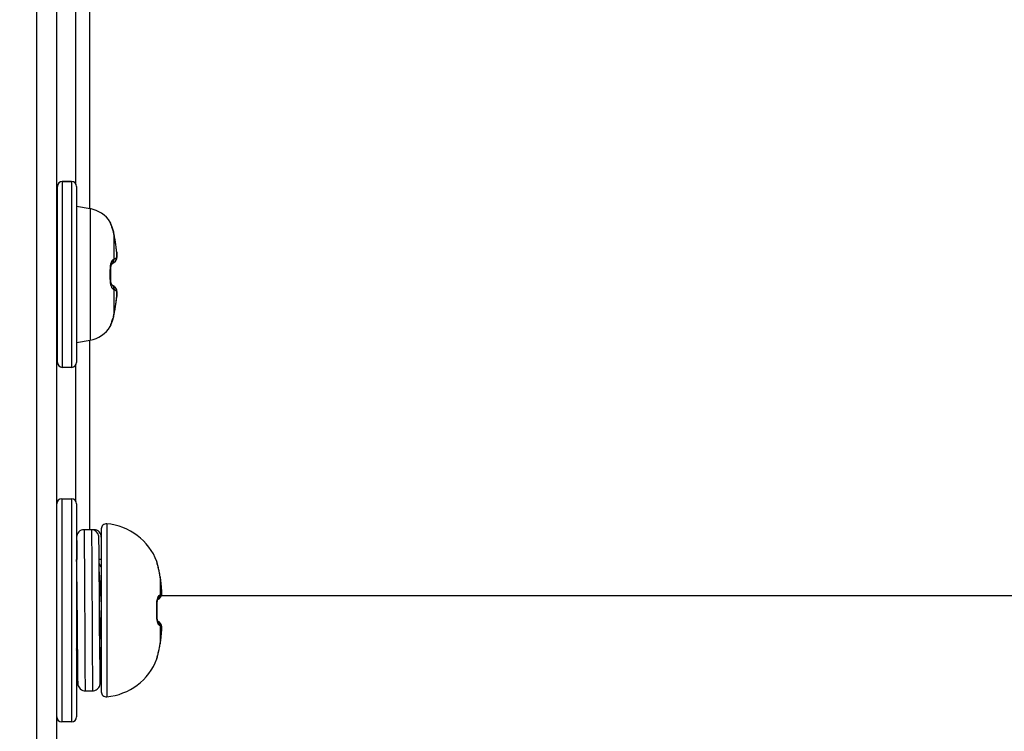
# Model space of a CAD drawing. Units: millimetres. Extents: x -8672 to -5228, y 53 to 1584.
# Drawn here: x -5475 to -5435, y 678 to 707 of the extents above; entities that cross this region are included whole.
import ezdxf

# ---------------------------------------------------------------- set-up
doc = ezdxf.new("R2010")
doc.units = ezdxf.units.MM
doc.header["$LTSCALE"] = 65.395
doc.header["$PDMODE"] = 3
doc.header["$PDSIZE"] = 8
doc.layers.get('0').update_dxf_attribs({"linetype": 'CONTINUOUS'})
doc.layers.get('Defpoints').update_dxf_attribs({"linetype": 'CONTINUOUS'})
doc.layers.add('3_ALL_AXES', color=7, linetype='CONTINUOUS')
doc.layers.add('7_ALL_FEATURES', color=7, linetype='CONTINUOUS')
doc.styles.get("Standard").update_dxf_attribs({"font": 'txt', "width": 0.85})
doc.styles.add('TEXTSTYLE_5', font='cgomg.ttf')
doc.dimstyles.new('ISO-25', dxfattribs={"dimtxt": 2.5, "dimasz": 20, "dimexe": 5, "dimexo": 5, "dimtad": 1, "dimdec": 1, "dimtxsty": 'Standard', "dimcen": 2.5, "dimclrd": 152, "dimclre": 152, "dimclrt": 152, "dimadec": 0, "dimazin": 0, "dimtfac": 1, "dimtmove": 0, "dimatfit": 3, "dimfxl": 1, "dimarcsym": 0})

# ---------------------------------------------------------------- blocks, each defined once
blk = doc.blocks.new('*D118')
at = {"color": 152, "lineweight": -2}
for p, q in [((-5616.615, 954.493), (-5227.776, 954.493)), ((-5232.776, 934.493), (-5232.776, 574.493)), ((-5616.615, 554.493), (-5227.776, 554.493))]:
    blk.add_line(p, q, dxfattribs=at)
at = {"color": 152}
for points in [[(-5229.442, 934.493), (-5236.109, 934.493), (-5232.776, 954.493)], [(-5236.109, 574.493), (-5229.442, 574.493), (-5232.776, 554.493)]]:
    blk.add_solid(points, dxfattribs=at)
at = {"layer": 'Defpoints', "color": 0}
for p in [(-5621.615, 954.493), (-5621.615, 554.493), (-5232.776, 554.493)]:
    blk.add_point(p, dxfattribs=at)
at = {"color": 152, "insert": (-5252.448, 754.493), "char_height": 25, "attachment_point": 5, "rotation": 90, "style": 'TEXTSTYLE_5'}
blk.add_mtext('400mm[15.7inch]', dxfattribs=at)

msp = doc.modelspace()

# ---------------------------------------------------------------- linework, layer by layer
at = {"color": 3, "linetype": 'Continuous'}
for p, q in [((-5472.284, 699.1), (-5472.284, 885.787)), ((-5472.849, 700.103), (-5472.849, 884.783)), ((-5472.284, 686.142), (-5472.284, 693.787)), ((-5472.849, 687.303), (-5472.849, 692.783)), ((-5469.393, 683.493), (-5348.222, 683.493))]:
    msp.add_line(p, q, dxfattribs=at)
at = {"color": 7, "linetype": 'Continuous'}
for p, q in [((-5473.415, 687.393), (-5473.015, 687.393)), ((-5473.415, 687.393), (-5473.415, 678.393)), ((-5473.015, 687.393), (-5473.015, 678.393)), ((-5472.815, 687.193), (-5472.815, 678.593)), ((-5471.816, 686.184), (-5471.816, 679.602)), ((-5471.598, 686.383), (-5471.598, 679.403)), ((-5472.815, 685.842), (-5472.815, 684.941)), ((-5472.116, 686.142), (-5472.515, 686.142)), ((-5471.912, 685.787), (-5471.913, 685.813)), ((-5471.911, 685.733), (-5471.912, 685.787)), ((-5471.816, 685.842), (-5471.816, 684.941)), ((-5471.91, 685.633), (-5471.911, 685.733)), ((-5471.907, 685.456), (-5471.91, 685.633)), ((-5471.905, 685.163), (-5471.907, 685.456)), ((-5471.899, 684.308), (-5471.905, 685.163)), ((-5472.81, 684.815), (-5472.815, 684.807)), ((-5472.5, 684.611), (-5472.481, 681.003)), ((-5471.816, 684.941), (-5471.903, 684.941)), ((-5471.816, 684.634), (-5471.902, 684.782)), ((-5469.574, 684.856), (-5469.571, 684.858)), ((-5469.562, 684.801), (-5469.562, 684.802)), ((-5469.559, 684.785), (-5469.562, 684.801)), ((-5471.895, 683.758), (-5471.899, 684.308)), ((-5469.48, 684.468), (-5469.483, 684.482)), ((-5469.482, 684.47), (-5469.48, 684.468)), ((-5469.481, 684.468), (-5469.482, 684.47)), ((-5469.467, 684.405), (-5469.48, 684.468)), ((-5469.45, 684.313), (-5469.467, 684.405)), ((-5469.439, 684.246), (-5469.45, 684.313)), ((-5469.44, 684.247), (-5469.439, 684.246)), ((-5469.44, 684.247), (-5469.44, 683.514)), ((-5469.421, 684.117), (-5469.439, 684.246)), ((-5469.403, 683.962), (-5469.421, 684.117)), ((-5469.389, 683.833), (-5469.403, 683.962)), ((-5469.39, 683.834), (-5469.389, 683.833)), ((-5469.384, 683.777), (-5469.389, 683.833)), ((-5469.461, 683.388), (-5469.442, 683.408)), ((-5469.442, 683.408), (-5469.419, 683.437)), ((-5469.442, 683.408), (-5469.442, 683.408)), ((-5469.385, 683.525), (-5469.38, 683.562)), ((-5469.38, 683.71), (-5469.384, 683.778)), ((-5469.378, 683.652), (-5469.38, 683.712)), ((-5471.885, 682.894), (-5471.891, 683.015)), ((-5469.561, 683.142), (-5469.558, 683.207)), ((-5469.56, 683.1), (-5469.561, 683.142)), ((-5469.56, 683.1), (-5469.561, 683.142)), ((-5469.558, 682.971), (-5469.56, 683.1)), ((-5469.558, 683.207), (-5469.551, 683.262)), ((-5469.551, 683.262), (-5469.543, 683.304)), ((-5469.543, 683.304), (-5469.537, 683.327)), ((-5469.537, 683.327), (-5469.529, 683.332)), ((-5469.537, 683.327), (-5469.535, 683.331)), ((-5469.535, 683.331), (-5469.533, 683.338)), ((-5469.529, 683.332), (-5469.514, 683.343)), ((-5469.529, 683.332), (-5469.514, 683.343)), ((-5469.514, 683.343), (-5469.488, 683.364)), ((-5469.488, 683.364), (-5469.461, 683.388)), ((-5472.815, 682.889), (-5472.789, 682.511)), ((-5472.791, 682.901), (-5472.791, 682.929)), ((-5472.791, 682.893), (-5472.791, 682.901)), ((-5471.891, 682.889), (-5471.891, 682.893)), ((-5471.884, 682.889), (-5471.885, 682.894)), ((-5469.561, 682.644), (-5469.56, 682.687)), ((-5469.558, 682.579), (-5469.561, 682.644)), ((-5469.56, 682.687), (-5469.558, 682.816)), ((-5469.558, 682.816), (-5469.558, 682.971)), ((-5469.551, 682.524), (-5469.558, 682.579)), ((-5469.543, 682.483), (-5469.551, 682.524)), ((-5469.537, 682.46), (-5469.543, 682.483)), ((-5469.535, 682.455), (-5469.539, 682.468)), ((-5469.529, 682.455), (-5469.537, 682.46)), ((-5469.532, 682.447), (-5469.535, 682.455)), ((-5469.531, 682.443), (-5469.532, 682.447)), ((-5469.53, 682.443), (-5469.531, 682.443)), ((-5469.514, 682.444), (-5469.529, 682.455)), ((-5469.514, 682.444), (-5469.529, 682.455)), ((-5469.488, 682.423), (-5469.514, 682.444)), ((-5469.461, 682.398), (-5469.488, 682.423)), ((-5469.442, 682.379), (-5469.461, 682.398)), ((-5469.442, 682.379), (-5469.442, 682.379)), ((-5469.416, 682.344), (-5469.442, 682.379)), ((-5469.44, 682.272), (-5469.44, 681.539)), ((-5469.38, 682.221), (-5469.385, 682.258)), ((-5469.378, 682.181), (-5469.38, 682.221)), ((-5469.421, 681.67), (-5469.403, 681.825)), ((-5469.403, 681.825), (-5469.389, 681.954)), ((-5469.39, 681.953), (-5469.389, 681.954)), ((-5469.389, 681.954), (-5469.384, 682.01)), ((-5469.384, 682.009), (-5469.38, 682.077)), ((-5469.38, 682.074), (-5469.378, 682.135)), ((-5469.378, 682.132), (-5469.378, 682.184)), ((-5472.784, 681.778), (-5472.778, 680.852)), ((-5469.467, 681.381), (-5469.45, 681.473)), ((-5469.45, 681.473), (-5469.439, 681.541)), ((-5469.44, 681.539), (-5469.439, 681.541)), ((-5469.439, 681.541), (-5469.421, 681.67)), ((-5472.815, 681.24), (-5472.786, 681.29)), ((-5472.782, 681.293), (-5472.791, 681.293)), ((-5471.881, 681.175), (-5471.878, 680.839)), ((-5471.875, 681.169), (-5471.816, 681.067)), ((-5471.857, 680.363), (-5471.851, 681.128)), ((-5471.853, 680.839), (-5471.851, 681.123)), ((-5469.556, 681.011), (-5469.551, 681.033)), ((-5469.552, 681.03), (-5469.538, 681.082)), ((-5469.539, 681.079), (-5469.513, 681.183)), ((-5469.514, 681.179), (-5469.503, 681.222)), ((-5469.504, 681.218), (-5469.493, 681.263)), ((-5469.494, 681.26), (-5469.483, 681.306)), ((-5469.484, 681.303), (-5469.48, 681.318)), ((-5469.482, 681.316), (-5469.48, 681.318)), ((-5469.482, 681.316), (-5469.481, 681.318)), ((-5469.48, 681.318), (-5469.467, 681.381)), ((-5472.778, 680.852), (-5472.775, 680.426)), ((-5469.571, 680.928), (-5469.574, 680.931)), ((-5469.562, 680.984), (-5469.559, 681.001)), ((-5469.562, 680.985), (-5469.562, 680.984)), ((-5469.562, 680.984), (-5469.562, 680.984)), ((-5469.559, 681.001), (-5469.556, 681.013)), ((-5472.775, 680.426), (-5472.772, 680.205)), ((-5471.86, 680.124), (-5471.857, 680.363)), ((-5472.772, 680.205), (-5472.771, 680.077)), ((-5472.771, 680.077), (-5472.769, 680.021)), ((-5472.769, 680.021), (-5472.769, 679.992)), ((-5472.769, 679.992), (-5472.768, 679.969)), ((-5471.862, 680.036), (-5471.86, 680.124)), ((-5471.862, 680.003), (-5471.862, 680.036)), ((-5472.466, 679.643), (-5472.166, 679.643)), ((-5473.015, 678.393), (-5473.415, 678.393))]:
    msp.add_line(p, q, dxfattribs=at)
for points in [[(-5471.913, 685.813), (-5471.914, 685.825), (-5471.914, 685.835), (-5471.914, 685.844), (-5471.915, 685.852), (-5471.916, 685.861), (-5471.917, 685.872), (-5471.919, 685.889)], [(-5469.547, 684.739), (-5469.553, 684.761), (-5469.557, 684.78), (-5469.559, 684.785)], [(-5469.483, 684.482), (-5469.494, 684.527), (-5469.504, 684.57), (-5469.514, 684.61), (-5469.547, 684.739)], [(-5471.891, 682.889), (-5471.892, 683.143), (-5471.893, 683.249), (-5471.893, 683.354), (-5471.894, 683.458), (-5471.895, 683.758)], [(-5469.419, 683.437), (-5469.396, 683.485), (-5469.385, 683.525)], [(-5469.418, 683.44), (-5469.416, 683.443), (-5469.394, 683.489), (-5469.385, 683.529), (-5469.38, 683.565), (-5469.378, 683.606)], [(-5469.38, 683.562), (-5469.378, 683.603), (-5469.378, 683.654)], [(-5472.791, 682.901), (-5472.789, 682.665), (-5472.789, 682.561), (-5472.788, 682.457), (-5472.788, 682.355), (-5472.784, 681.778)], [(-5469.378, 682.184), (-5469.38, 682.224), (-5469.385, 682.261), (-5469.396, 682.302), (-5469.418, 682.347)], [(-5469.385, 682.258), (-5469.394, 682.297), (-5469.416, 682.344)], [(-5472.768, 679.969), (-5472.768, 679.959), (-5472.767, 679.95), (-5472.767, 679.941), (-5472.766, 679.933), (-5472.766, 679.924), (-5472.765, 679.914), (-5472.763, 679.899), (-5472.758, 679.877), (-5472.749, 679.843), (-5472.73, 679.802), (-5472.703, 679.759), (-5472.666, 679.72), (-5472.619, 679.686), (-5472.565, 679.66), (-5472.504, 679.646), (-5472.466, 679.643)], [(-5472.166, 679.643), (-5472.131, 679.645), (-5472.074, 679.658), (-5472.022, 679.68), (-5471.978, 679.71), (-5471.941, 679.745), (-5471.912, 679.783), (-5471.891, 679.822), (-5471.878, 679.859), (-5471.87, 679.889), (-5471.867, 679.908), (-5471.866, 679.921), (-5471.865, 679.931), (-5471.865, 679.939), (-5471.864, 679.948), (-5471.864, 679.957), (-5471.863, 679.966), (-5471.863, 679.977), (-5471.862, 680.003)]]:
    msp.add_lwpolyline(points, dxfattribs=at)
for centre, radius, start, end in [((-5473.415, 687.193), 0.2, 90, 180), ((-5473.015, 687.193), 0.2, 0, 90), ((-5471.616, 686.184), 0.2, 84.8056, 180), ((-5471.816, 683.984), 2.409, 21.2748, 84.8056), ((-5472.515, 685.842), 0.3, 90.013, 180.0277), ((-5472.215, 685.842), 0.3, 9.0192, 89.9865), ((-5472.116, 685.842), 0.3, 359.9723, 89.987), ((-6324.315, 678.841), 851.534, 0.273182, 0.410533), ((-5469.762, 684.783), 0.201, 5.6561, 21.3626), ((-5469.757, 684.786), 0.2, 359.8585, 21.2748), ((-5468.067, 685.165), 1.541, 193.3847, 193.5847), ((-5469.759, 684.783), 0.199, 3.5429, 5.637), ((-5472.251, 683.836), 2.841, 8.3213, 12.8565), ((-5478.325, 682.962), 8.978, 5.5747, 8.2315), ((-5469.586, 683.542), 0.197, 316.9511, 329.704), ((-5469.585, 683.541), 0.195, 329.7286, 332.509), ((-5475.909, 682.893), 6.338, 358.1199, 1.8801), ((-5468.928, 682.578), 0.642, 192.6091, 193.3148), ((-5478.325, 682.825), 8.978, 351.7685, 354.4253), ((-5472.251, 681.951), 2.841, 347.1435, 351.6786), ((-5471.816, 681.802), 2.409, 275.1944, 338.7252), ((-5469.762, 681.004), 0.201, 338.6341, 354.5557), ((-5469.757, 681.001), 0.2, 338.7252, 0.1501), ((-5468.059, 680.62), 1.549, 166.3941, 166.6244), ((-5469.759, 681.004), 0.199, 354.5774, 356.4537), ((-5471.616, 679.602), 0.2, 180, 275.1944), ((-5473.415, 678.593), 0.2, 180, 270), ((-5473.015, 678.593), 0.2, 270, 0)]:
    msp.add_arc(centre, radius, start, end, dxfattribs=at)
for points, knots in [([(-5472.815, 685.842), (-5472.814, 685.834), (-5472.813, 685.809), (-5472.812, 685.759), (-5472.81, 685.683), (-5472.809, 685.581), (-5472.807, 685.454), (-5472.805, 685.238), (-5472.804, 685.065), (-5472.803, 684.943)], [0, 0, 0, 0, 0.025867, 0.081728, 0.167097, 0.281193, 0.422955, 0.591085, 1, 1, 1, 1]), ([(-5472.515, 686.142), (-5472.515, 686.138), (-5472.514, 686.125), (-5472.513, 686.101), (-5472.512, 686.064), (-5472.511, 685.992), (-5472.509, 685.872), (-5472.507, 685.696), (-5472.505, 685.477), (-5472.503, 685.219), (-5472.501, 684.926), (-5472.5, 684.719), (-5472.5, 684.611)], [0, 0, 0, 0, 0.008043, 0.024049, 0.047972, 0.079723, 0.166196, 0.282168, 0.425891, 0.595198, 0.787536, 1, 1, 1, 1]), ([(-5472.215, 686.142), (-5472.215, 686.139), (-5472.214, 686.13), (-5472.213, 686.104), (-5472.212, 686.051), (-5472.21, 685.966), (-5472.209, 685.852), (-5472.207, 685.71), (-5472.206, 685.541), (-5472.204, 685.348), (-5472.202, 685.045), (-5472.2, 684.619), (-5472.196, 684.064), (-5472.193, 683.465), (-5472.19, 682.844), (-5472.187, 682.225), (-5472.185, 681.721), (-5472.183, 681.336), (-5472.181, 681.068), (-5472.18, 680.816), (-5472.178, 680.585), (-5472.177, 680.375), (-5472.175, 680.189), (-5472.174, 680.05), (-5472.173, 679.952), (-5472.172, 679.888), (-5472.171, 679.832), (-5472.17, 679.783), (-5472.17, 679.741), (-5472.169, 679.707), (-5472.168, 679.683), (-5472.168, 679.668), (-5472.167, 679.659), (-5472.167, 679.653), (-5472.167, 679.648), (-5472.166, 679.645), (-5472.166, 679.643), (-5472.166, 679.643)], [0, 0, 0, 0, 0.001344, 0.003862, 0.012402, 0.025544, 0.043165, 0.065098, 0.091136, 0.121034, 0.154509, 0.230896, 0.317418, 0.410815, 0.507568, 0.604032, 0.69657, 0.740268, 0.781697, 0.820464, 0.856204, 0.88858, 0.917285, 0.942049, 0.952878, 0.962638, 0.971304, 0.978856, 0.985279, 0.990554, 0.99467, 0.996291, 0.99762, 0.998654, 0.999394, 0.999841, 1, 1, 1, 1]), ([(-5472.81, 684.82), (-5472.81, 684.835), (-5472.811, 684.863), (-5472.812, 684.899), (-5472.813, 684.924), (-5472.814, 684.936), (-5472.815, 684.941)], [0, 0, 0, 0, 0.388836, 0.686139, 0.890181, 1, 1, 1, 1]), ([(-5472.791, 682.929), (-5472.794, 683.314), (-5472.798, 683.846), (-5472.805, 684.476), (-5472.808, 684.722), (-5472.81, 684.82)], [0, 0, 0, 0, 0.610754, 0.844204, 1, 1, 1, 1]), ([(-5471.816, 684.941), (-5471.818, 684.932), (-5471.819, 684.903), (-5471.821, 684.845), (-5471.822, 684.757), (-5471.824, 684.688), (-5471.824, 684.65)], [0, 0, 0, 0, 0.095758, 0.2966, 0.599529, 1, 1, 1, 1]), ([(-5469.566, 684.808), (-5469.568, 684.815), (-5469.57, 684.826), (-5469.573, 684.841), (-5469.575, 684.85), (-5469.575, 684.854), (-5469.575, 684.856), (-5469.574, 684.856)], [0, 0, 0, 0, 0.417033, 0.725344, 0.919089, 0.972794, 1, 1, 1, 1]), ([(-5469.482, 684.47), (-5469.496, 684.534), (-5469.524, 684.645), (-5469.553, 684.755), (-5469.565, 684.803)], [0, 0, 0, 0, 0.571387, 1, 1, 1, 1]), ([(-5471.816, 683.231), (-5471.829, 683.465), (-5471.853, 683.885), (-5471.883, 684.304), (-5471.9, 684.489)], [0, 0, 0, 0, 0.557827, 1, 1, 1, 1]), ([(-5469.39, 683.559), (-5469.387, 683.562), (-5469.384, 683.572), (-5469.381, 683.59), (-5469.38, 683.617), (-5469.379, 683.65), (-5469.38, 683.69), (-5469.383, 683.752), (-5469.386, 683.801), (-5469.39, 683.834)], [0, 0, 0, 0, 0.039215, 0.107076, 0.203365, 0.325824, 0.471125, 0.63514, 1, 1, 1, 1]), ([(-5469.555, 683.343), (-5469.548, 683.379), (-5469.534, 683.427), (-5469.505, 683.476), (-5469.489, 683.49), (-5469.482, 683.493)], [0, 0, 0, 0, 0.640652, 0.852504, 1, 1, 1, 1]), ([(-5469.482, 683.493), (-5469.478, 683.465), (-5469.484, 683.408), (-5469.513, 683.357), (-5469.532, 683.337)], [0, 0, 0, 0, 0.503472, 1, 1, 1, 1]), ([(-5469.44, 683.514), (-5469.437, 683.482), (-5469.447, 683.416), (-5469.489, 683.362), (-5469.514, 683.343)], [0, 0, 0, 0, 0.501688, 1, 1, 1, 1]), ([(-5469.482, 683.493), (-5469.478, 683.495), (-5469.463, 683.502), (-5469.449, 683.509), (-5469.44, 683.514)], [0, 0, 0, 0, 0.285546, 1, 1, 1, 1]), ([(-5469.44, 683.514), (-5469.435, 683.518), (-5469.417, 683.532), (-5469.401, 683.547), (-5469.39, 683.559)], [0, 0, 0, 0, 0.272976, 1, 1, 1, 1]), ([(-5469.574, 683.101), (-5469.575, 683.123), (-5469.575, 683.204), (-5469.568, 683.285), (-5469.555, 683.343)], [0, 0, 0, 0, 0.270438, 1, 1, 1, 1]), ([(-5469.574, 683.101), (-5469.572, 683.101), (-5469.569, 683.101), (-5469.564, 683.101), (-5469.562, 683.1), (-5469.56, 683.1), (-5469.56, 683.1)], [0, 0, 0, 0, 0.427786, 0.738107, 0.928363, 1, 1, 1, 1]), ([(-5471.875, 681.167), (-5471.878, 681.413), (-5471.884, 681.988), (-5471.888, 682.562), (-5471.891, 682.889)], [0, 0, 0, 0, 0.429998, 1, 1, 1, 1]), ([(-5471.891, 682.889), (-5471.89, 682.737), (-5471.887, 682.166), (-5471.884, 681.595), (-5471.881, 681.175)], [0, 0, 0, 0, 0.265798, 1, 1, 1, 1]), ([(-5471.816, 681.734), (-5471.822, 681.822), (-5471.846, 682.207), (-5471.868, 682.592), (-5471.884, 682.889)], [0, 0, 0, 0, 0.228443, 1, 1, 1, 1]), ([(-5469.554, 682.438), (-5469.563, 682.475), (-5469.574, 682.558), (-5469.576, 682.641), (-5469.574, 682.685)], [0, 0, 0, 0, 0.466456, 1, 1, 1, 1]), ([(-5469.574, 682.685), (-5469.572, 682.685), (-5469.569, 682.686), (-5469.564, 682.686), (-5469.562, 682.686), (-5469.56, 682.686), (-5469.56, 682.687)], [0, 0, 0, 0, 0.427852, 0.738193, 0.928423, 1, 1, 1, 1]), ([(-5469.482, 682.293), (-5469.489, 682.296), (-5469.504, 682.309), (-5469.531, 682.354), (-5469.545, 682.397), (-5469.552, 682.43)], [0, 0, 0, 0, 0.150499, 0.363106, 1, 1, 1, 1]), ([(-5469.482, 682.293), (-5469.478, 682.321), (-5469.484, 682.379), (-5469.513, 682.429), (-5469.532, 682.449)], [0, 0, 0, 0, 0.503462, 1, 1, 1, 1]), ([(-5469.44, 682.272), (-5469.437, 682.304), (-5469.447, 682.371), (-5469.489, 682.424), (-5469.514, 682.444)], [0, 0, 0, 0, 0.501688, 1, 1, 1, 1]), ([(-5469.44, 682.272), (-5469.443, 682.274), (-5469.456, 682.281), (-5469.47, 682.288), (-5469.482, 682.293)], [0, 0, 0, 0, 0.21483, 1, 1, 1, 1]), ([(-5469.39, 682.227), (-5469.387, 682.255), (-5469.394, 682.311), (-5469.423, 682.359), (-5469.442, 682.379)], [0, 0, 0, 0, 0.500807, 1, 1, 1, 1]), ([(-5469.39, 682.227), (-5469.393, 682.231), (-5469.409, 682.247), (-5469.426, 682.262), (-5469.44, 682.272)], [0, 0, 0, 0, 0.22756, 1, 1, 1, 1]), ([(-5469.39, 681.953), (-5469.386, 681.986), (-5469.383, 682.035), (-5469.38, 682.097), (-5469.379, 682.137), (-5469.38, 682.17), (-5469.381, 682.197), (-5469.384, 682.215), (-5469.387, 682.225), (-5469.39, 682.227)], [0, 0, 0, 0, 0.364858, 0.528874, 0.674175, 0.796635, 0.892924, 0.960785, 1, 1, 1, 1]), ([(-5472.791, 681.293), (-5472.796, 681.293), (-5472.803, 681.302), (-5472.81, 681.316), (-5472.813, 681.326), (-5472.815, 681.331)], [0, 0, 0, 0, 0.332568, 0.619797, 1, 1, 1, 1]), ([(-5471.866, 680.843), (-5471.866, 680.843), (-5471.866, 680.846), (-5471.867, 680.849), (-5471.867, 680.856), (-5471.868, 680.865), (-5471.869, 680.877), (-5471.869, 680.897), (-5471.87, 680.929), (-5471.871, 680.975), (-5471.873, 681.03), (-5471.874, 681.095), (-5471.874, 681.142), (-5471.875, 681.167)], [0, 0, 0, 0, 0.004371, 0.016513, 0.036614, 0.064672, 0.10065, 0.144504, 0.255656, 0.397578, 0.569535, 0.770695, 1, 1, 1, 1]), ([(-5471.857, 681.133), (-5471.857, 681.111), (-5471.858, 681.069), (-5471.859, 681.011), (-5471.86, 680.961), (-5471.861, 680.92), (-5471.862, 680.891), (-5471.863, 680.873), (-5471.863, 680.863), (-5471.864, 680.855), (-5471.864, 680.848), (-5471.865, 680.846), (-5471.865, 680.843), (-5471.866, 680.843)], [0, 0, 0, 0, 0.229811, 0.431145, 0.603065, 0.744838, 0.855784, 0.899544, 0.935439, 0.963429, 0.98348, 0.995601, 1, 1, 1, 1]), ([(-5469.565, 680.984), (-5469.553, 681.032), (-5469.524, 681.142), (-5469.496, 681.253), (-5469.482, 681.316)], [0, 0, 0, 0, 0.429093, 1, 1, 1, 1]), ([(-5472.481, 681.003), (-5472.48, 680.903), (-5472.479, 680.713), (-5472.477, 680.445), (-5472.476, 680.243), (-5472.474, 680.1), (-5472.473, 680.006), (-5472.472, 679.923), (-5472.471, 679.851), (-5472.47, 679.789), (-5472.47, 679.738), (-5472.469, 679.703), (-5472.468, 679.68), (-5472.468, 679.667), (-5472.467, 679.657), (-5472.467, 679.65), (-5472.466, 679.646), (-5472.466, 679.643), (-5472.466, 679.643)], [0, 0, 0, 0, 0.220545, 0.4184, 0.590779, 0.666645, 0.735257, 0.796382, 0.849801, 0.895322, 0.932795, 0.962077, 0.973616, 0.983074, 0.990443, 0.995716, 0.998892, 1, 1, 1, 1]), ([(-5471.878, 680.839), (-5471.877, 680.712), (-5471.876, 680.535), (-5471.874, 680.313), (-5471.872, 680.187), (-5471.87, 680.08), (-5471.87, 680.018), (-5471.866, 679.91), (-5471.862, 680.018), (-5471.861, 680.08), (-5471.859, 680.187), (-5471.858, 680.313), (-5471.855, 680.535), (-5471.854, 680.712), (-5471.853, 680.839)], [0, 0, 0, 0, 0.212017, 0.298142, 0.369815, 0.42632, 0.467096, 0.500001, 0.532906, 0.573682, 0.630186, 0.701859, 0.787983, 1, 1, 1, 1]), ([(-5469.574, 680.931), (-5469.575, 680.931), (-5469.574, 680.937), (-5469.574, 680.945), (-5469.57, 680.96), (-5469.568, 680.972), (-5469.566, 680.978)], [0, 0, 0, 0, 0.079863, 0.273742, 0.582405, 1, 1, 1, 1])]:
    msp.add_open_spline(points, degree=3, knots=knots, dxfattribs=at)
msp.add_open_spline([(-5469.39, 683.559), (-5469.387, 683.523), (-5469.394, 683.484), (-5469.411, 683.451)], degree=3, dxfattribs=at)
at = {"layer": '3_ALL_AXES', "color": 7, "linetype": 'Continuous'}
for p, q in [((-5473.015, 700.193), (-5473.39, 700.193)), ((-5472.815, 699.193), (-5472.268, 699.097)), ((-5472.268, 699.097), (-5472.268, 693.79)), ((-5473.59, 695.243), (-5473.615, 695.243)), ((-5472.815, 693.693), (-5472.268, 693.79)), ((-5473.015, 692.693), (-5473.39, 692.693))]:
    msp.add_line(p, q, dxfattribs=at)
for centre, start, end in [((-5472.476, 697.915), 31.8994, 80), ((-5472.476, 694.972), 280, 328.1006)]:
    msp.add_arc(centre, 1.2, start, end, dxfattribs=at)
at = {"layer": '7_ALL_FEATURES', "color": 3, "linetype": 'Continuous'}
for p, q in [((-5473.615, 534.093), (-5473.615, 1037.758)), ((-5474.415, 534.093), (-5474.415, 1021.093))]:
    msp.add_line(p, q, dxfattribs=at)
at = {"layer": '7_ALL_FEATURES', "color": 7, "linetype": 'Continuous'}
for p, q in [((-5473.39, 700.193), (-5473.015, 700.193)), ((-5473.39, 700.193), (-5473.39, 692.693)), ((-5473.015, 700.193), (-5473.015, 692.693)), ((-5473.59, 692.893), (-5473.59, 699.993)), ((-5472.815, 699.993), (-5472.815, 692.893)), ((-5471.458, 698.549), (-5471.462, 698.547)), ((-5471.43, 698.461), (-5471.437, 698.48)), ((-5471.437, 698.48), (-5471.437, 698.48)), ((-5471.429, 698.457), (-5471.43, 698.461)), ((-5471.429, 698.457), (-5471.43, 698.461)), ((-5471.385, 698.343), (-5471.396, 698.372)), ((-5471.374, 698.311), (-5471.385, 698.343)), ((-5471.362, 698.278), (-5471.374, 698.312)), ((-5471.35, 698.242), (-5471.363, 698.279)), ((-5471.338, 698.204), (-5471.351, 698.243)), ((-5471.327, 698.163), (-5471.339, 698.205)), ((-5471.324, 698.152), (-5471.328, 698.166)), ((-5471.324, 698.152), (-5471.325, 698.154)), ((-5471.325, 698.154), (-5471.325, 698.152)), ((-5471.319, 698.131), (-5471.324, 698.152)), ((-5471.308, 698.087), (-5471.319, 698.131)), ((-5471.304, 698.066), (-5471.308, 698.087)), ((-5471.304, 698.066), (-5471.305, 698.067)), ((-5471.305, 698.067), (-5471.305, 697.044)), ((-5471.305, 698.067), (-5471.304, 698.065)), ((-5471.2, 697.394), (-5471.201, 697.395)), ((-5471.201, 697.395), (-5471.201, 697.394)), ((-5471.2, 697.394), (-5471.2, 697.396)), ((-5471.194, 697.336), (-5471.2, 697.394)), ((-5471.189, 697.269), (-5471.194, 697.337)), ((-5471.305, 697.044), (-5471.325, 697.038)), ((-5471.194, 697.086), (-5471.189, 697.124)), ((-5471.187, 697.211), (-5471.189, 697.271)), ((-5471.187, 697.162), (-5471.187, 697.214)), ((-5471.431, 696.69), (-5471.426, 696.753)), ((-5471.431, 696.641), (-5471.431, 696.69)), ((-5471.428, 696.516), (-5471.431, 696.641)), ((-5471.429, 696.721), (-5471.426, 696.754)), ((-5471.428, 696.37), (-5471.428, 696.516)), ((-5471.426, 696.753), (-5471.42, 696.781)), ((-5471.42, 696.781), (-5471.415, 696.806)), ((-5471.415, 696.806), (-5471.409, 696.826)), ((-5471.409, 696.826), (-5471.404, 696.843)), ((-5471.404, 696.842), (-5471.398, 696.855)), ((-5471.398, 696.855), (-5471.394, 696.863)), ((-5471.398, 696.857), (-5471.397, 696.858)), ((-5471.394, 696.863), (-5471.393, 696.866)), ((-5471.393, 696.866), (-5471.392, 696.867)), ((-5471.431, 696.246), (-5471.428, 696.37)), ((-5471.431, 696.197), (-5471.431, 696.246)), ((-5471.415, 696.081), (-5471.42, 696.106)), ((-5471.409, 696.061), (-5471.415, 696.081)), ((-5471.403, 696.043), (-5471.409, 696.061)), ((-5471.397, 696.029), (-5471.404, 696.044)), ((-5471.394, 696.023), (-5471.397, 696.029)), ((-5471.391, 696.018), (-5471.394, 696.023)), ((-5471.392, 696.019), (-5471.391, 696.018)), ((-5471.325, 695.848), (-5471.305, 695.843)), ((-5471.305, 695.843), (-5471.305, 694.819)), ((-5471.262, 695.93), (-5471.262, 695.93)), ((-5471.228, 695.89), (-5471.262, 695.93)), ((-5471.187, 695.722), (-5471.19, 695.765)), ((-5471.187, 695.673), (-5471.187, 695.724)), ((-5471.2, 695.493), (-5471.201, 695.491)), ((-5471.201, 695.493), (-5471.201, 695.491)), ((-5471.2, 695.493), (-5471.194, 695.551)), ((-5471.2, 695.491), (-5471.2, 695.493)), ((-5471.194, 695.549), (-5471.189, 695.617)), ((-5471.189, 695.615), (-5471.187, 695.675)), ((-5471.398, 694.509), (-5471.385, 694.544)), ((-5471.385, 694.543), (-5471.371, 694.582)), ((-5471.372, 694.581), (-5471.357, 694.624)), ((-5471.358, 694.622), (-5471.343, 694.669)), ((-5471.343, 694.667), (-5471.329, 694.716)), ((-5471.33, 694.713), (-5471.324, 694.735)), ((-5471.324, 694.735), (-5471.325, 694.733)), ((-5471.325, 694.735), (-5471.325, 694.733)), ((-5471.324, 694.735), (-5471.319, 694.756)), ((-5471.319, 694.756), (-5471.308, 694.799)), ((-5471.308, 694.799), (-5471.304, 694.821)), ((-5471.304, 694.821), (-5471.305, 694.819)), ((-5471.304, 694.821), (-5471.305, 694.819)), ((-5471.462, 694.34), (-5471.458, 694.337)), ((-5471.437, 694.406), (-5471.43, 694.425)), ((-5471.436, 694.408), (-5471.437, 694.407)), ((-5471.43, 694.425), (-5471.427, 694.433)), ((-5471.428, 694.432), (-5471.398, 694.51)), ((-5471.42, 694.453), (-5471.41, 694.478))]:
    msp.add_line(p, q, dxfattribs=at)
for points in [[(-5471.385, 698.343), (-5471.396, 698.372), (-5471.429, 698.457)], [(-5471.262, 696.957), (-5471.226, 697.001), (-5471.205, 697.046), (-5471.194, 697.086)], [(-5471.26, 696.958), (-5471.228, 696.997), (-5471.206, 697.043), (-5471.195, 697.083), (-5471.19, 697.121), (-5471.187, 697.165)], [(-5471.42, 696.106), (-5471.426, 696.134), (-5471.431, 696.197)], [(-5471.189, 695.763), (-5471.194, 695.8), (-5471.205, 695.84), (-5471.226, 695.886), (-5471.26, 695.928)], [(-5471.19, 695.765), (-5471.195, 695.803), (-5471.206, 695.844), (-5471.228, 695.89)]]:
    msp.add_lwpolyline(points, dxfattribs=at)
for centre, radius, start, end in [((-5473.39, 699.993), 0.2, 90, 180), ((-5473.015, 699.993), 0.2, 0, 90), ((-5472.476, 697.915), 1.2, 31.8994, 80), ((-5471.627, 698.443), 0.2, 5.1784, 31.8994), ((-5472.66, 697.792), 1.382, 11.4985, 15.0905), ((-5479.109, 696.514), 7.958, 9.6122, 11.2434), ((-5479.106, 696.516), 7.953, 10.6547, 11.231), ((-5479.109, 696.516), 7.957, 10.2315, 10.6547), ((-5479.114, 696.515), 7.962, 8.9367, 10.2313), ((-5479.119, 696.512), 7.968, 7.9822, 9.6121), ((-5479.119, 696.514), 7.967, 8.6233, 8.9367), ((-5479.125, 696.513), 7.973, 7.2905, 8.6231), ((-5479.13, 696.511), 7.979, 6.3664, 7.9822), ((-5479.129, 696.513), 7.977, 7.0683, 7.2906), ((-5479.132, 696.512), 7.981, 6.3538, 7.0683), ((-5473.617, 697.126), 2.431, 5.7898, 6.3143), ((-5471.743, 697.485), 0.716, 306.4833, 308.12), ((-5475.94, 696.443), 4.483, 357.4464, 2.5536), ((-5471.511, 697.006), 0.185, 307.2345, 314.1565), ((-5471.495, 697.02), 0.19, 300.8139, 304.0059), ((-5472.011, 697.887), 1.199, 300.8542, 301.3033), ((-5471.808, 697.574), 0.825, 304.0071, 306.4521), ((-5471.511, 695.88), 0.185, 45.846, 52.7693), ((-5471.495, 695.866), 0.19, 55.8854, 59.186), ((-5472.011, 695.001), 1.198, 58.6801, 59.1444), ((-5471.917, 695.152), 1.02, 55.9779, 58.7577), ((-5471.808, 695.313), 0.825, 53.5479, 55.9929), ((-5471.743, 695.401), 0.716, 51.88, 53.5167), ((-5471.397, 695.787), 0.197, 29.407, 46.6462), ((-5471.398, 695.787), 0.198, 354.4173, 29.2971), ((-5479.123, 696.375), 7.972, 348.759, 353.6339), ((-5479.125, 696.373), 7.973, 351.3773, 352.715), ((-5479.129, 696.374), 7.977, 352.7149, 352.9384), ((-5479.132, 696.374), 7.981, 352.9385, 353.6462), ((-5473.616, 695.76), 2.43, 353.6857, 354.216), ((-5479.109, 696.371), 7.957, 349.3454, 349.7685), ((-5479.114, 696.372), 7.962, 349.7686, 351.065), ((-5479.119, 696.373), 7.967, 351.0649, 351.3772), ((-5472.66, 695.095), 1.382, 344.9096, 348.5015), ((-5479.106, 696.37), 7.953, 348.769, 349.3454), ((-5472.476, 694.972), 1.2, 280, 328.1006), ((-5471.627, 694.443), 0.2, 328.1006, 354.8087), ((-5471.631, 694.446), 0.2, 348.3373, 348.8187), ((-5473.39, 692.893), 0.2, 180, 270), ((-5473.015, 692.893), 0.2, 270, 0)]:
    msp.add_arc(centre, radius, start, end, dxfattribs=at)
for points, knots in [([(-5471.462, 698.547), (-5471.463, 698.546), (-5471.463, 698.544), (-5471.462, 698.54), (-5471.461, 698.533), (-5471.456, 698.519), (-5471.448, 698.497), (-5471.44, 698.478), (-5471.436, 698.467)], [0, 0, 0, 0, 0.025085, 0.076904, 0.15879, 0.270854, 0.581922, 1, 1, 1, 1]), ([(-5471.436, 698.467), (-5471.418, 698.421), (-5471.376, 698.318), (-5471.341, 698.213), (-5471.325, 698.154)], [0, 0, 0, 0, 0.447839, 1, 1, 1, 1]), ([(-5473.59, 697.586), (-5473.594, 697.632), (-5473.601, 697.713), (-5473.61, 697.794), (-5473.615, 697.83)], [0, 0, 0, 0, 0.563586, 1, 1, 1, 1]), ([(-5471.198, 697.372), (-5471.195, 697.341), (-5471.19, 697.283), (-5471.188, 697.216), (-5471.189, 697.171), (-5471.192, 697.147), (-5471.195, 697.13), (-5471.198, 697.121), (-5471.201, 697.119)], [0, 0, 0, 0, 0.367519, 0.67482, 0.795934, 0.891321, 0.959202, 1, 1, 1, 1]), ([(-5471.325, 697.038), (-5471.333, 697.036), (-5471.351, 697.027), (-5471.387, 696.991), (-5471.428, 696.913), (-5471.46, 696.79), (-5471.464, 696.694), (-5471.462, 696.643)], [0, 0, 0, 0, 0.056523, 0.132398, 0.349691, 0.649082, 1, 1, 1, 1]), ([(-5471.389, 696.863), (-5471.36, 696.882), (-5471.313, 696.938), (-5471.301, 697.009), (-5471.305, 697.044)], [0, 0, 0, 0, 0.496878, 1, 1, 1, 1]), ([(-5471.382, 696.874), (-5471.361, 696.894), (-5471.327, 696.947), (-5471.322, 697.009), (-5471.325, 697.038)], [0, 0, 0, 0, 0.495292, 1, 1, 1, 1]), ([(-5471.201, 697.119), (-5471.207, 697.113), (-5471.24, 697.085), (-5471.276, 697.061), (-5471.305, 697.044)], [0, 0, 0, 0, 0.213226, 1, 1, 1, 1]), ([(-5471.262, 696.957), (-5471.24, 696.977), (-5471.206, 697.028), (-5471.198, 697.089), (-5471.201, 697.119)], [0, 0, 0, 0, 0.498952, 1, 1, 1, 1]), ([(-5471.431, 696.641), (-5471.431, 696.641), (-5471.435, 696.642), (-5471.44, 696.643), (-5471.45, 696.643), (-5471.458, 696.643), (-5471.462, 696.643)], [0, 0, 0, 0, 0.069839, 0.260979, 0.573505, 1, 1, 1, 1]), ([(-5471.389, 696.863), (-5471.385, 696.865), (-5471.371, 696.874), (-5471.357, 696.883), (-5471.347, 696.889)], [0, 0, 0, 0, 0.254016, 1, 1, 1, 1]), ([(-5471.462, 696.244), (-5471.464, 696.192), (-5471.46, 696.097), (-5471.428, 695.974), (-5471.387, 695.896), (-5471.351, 695.86), (-5471.333, 695.85), (-5471.325, 695.848)], [0, 0, 0, 0, 0.350919, 0.650309, 0.8676, 0.943477, 1, 1, 1, 1]), ([(-5471.431, 696.246), (-5471.431, 696.245), (-5471.435, 696.245), (-5471.44, 696.244), (-5471.45, 696.244), (-5471.458, 696.244), (-5471.462, 696.244)], [0, 0, 0, 0, 0.069868, 0.26102, 0.573537, 1, 1, 1, 1]), ([(-5471.388, 696.023), (-5471.36, 696.004), (-5471.313, 695.949), (-5471.301, 695.877), (-5471.305, 695.843)], [0, 0, 0, 0, 0.49688, 1, 1, 1, 1]), ([(-5471.382, 696.013), (-5471.361, 695.992), (-5471.327, 695.94), (-5471.322, 695.878), (-5471.325, 695.848)], [0, 0, 0, 0, 0.495292, 1, 1, 1, 1]), ([(-5471.305, 695.843), (-5471.294, 695.836), (-5471.258, 695.814), (-5471.223, 695.788), (-5471.201, 695.768)], [0, 0, 0, 0, 0.287723, 1, 1, 1, 1]), ([(-5471.201, 695.768), (-5471.198, 695.765), (-5471.195, 695.756), (-5471.192, 695.739), (-5471.189, 695.715), (-5471.188, 695.671), (-5471.19, 695.603), (-5471.195, 695.546), (-5471.198, 695.515)], [0, 0, 0, 0, 0.040804, 0.108682, 0.204058, 0.32516, 0.632444, 1, 1, 1, 1]), ([(-5471.325, 694.733), (-5471.341, 694.673), (-5471.376, 694.567), (-5471.418, 694.464), (-5471.437, 694.418)], [0, 0, 0, 0, 0.553033, 1, 1, 1, 1]), ([(-5471.437, 694.418), (-5471.441, 694.407), (-5471.448, 694.388), (-5471.456, 694.367), (-5471.461, 694.353), (-5471.462, 694.347), (-5471.463, 694.343), (-5471.463, 694.34), (-5471.462, 694.34)], [0, 0, 0, 0, 0.418193, 0.729132, 0.841123, 0.922972, 0.974807, 1, 1, 1, 1])]:
    msp.add_open_spline(points, degree=3, knots=knots, dxfattribs=at)
for points in [[(-5471.435, 698.48), (-5471.44, 698.504), (-5471.449, 698.527), (-5471.462, 698.547)], [(-5471.302, 696.922), (-5471.288, 696.933), (-5471.274, 696.945), (-5471.262, 696.957)], [(-5471.262, 695.93), (-5471.274, 695.942), (-5471.288, 695.954), (-5471.302, 695.964)], [(-5471.435, 694.406), (-5471.44, 694.383), (-5471.449, 694.36), (-5471.462, 694.34)]]:
    msp.add_open_spline(points, degree=3, dxfattribs=at)

# ---------------------------------------------------------------- dimensions: what is measured, and where the dimension line sits
at = {"color": 152}
dim = msp.add_linear_dim(base=(-5232.776, 554.493), p1=(-5621.615, 954.493), p2=(-5621.615, 554.493), angle=90, text='<>mm[15.7inch]', dimstyle='ISO-25', override={"dimtxt": 25, "dimtxsty": 'TEXTSTYLE_5'}, dxfattribs=at)
dim.commit()
dim.dimension.update_dxf_attribs({"geometry": '*D118', "text_midpoint": (-5232.776, 754.493), "dimtype": 160})

doc.saveas('drawing.dxf')
